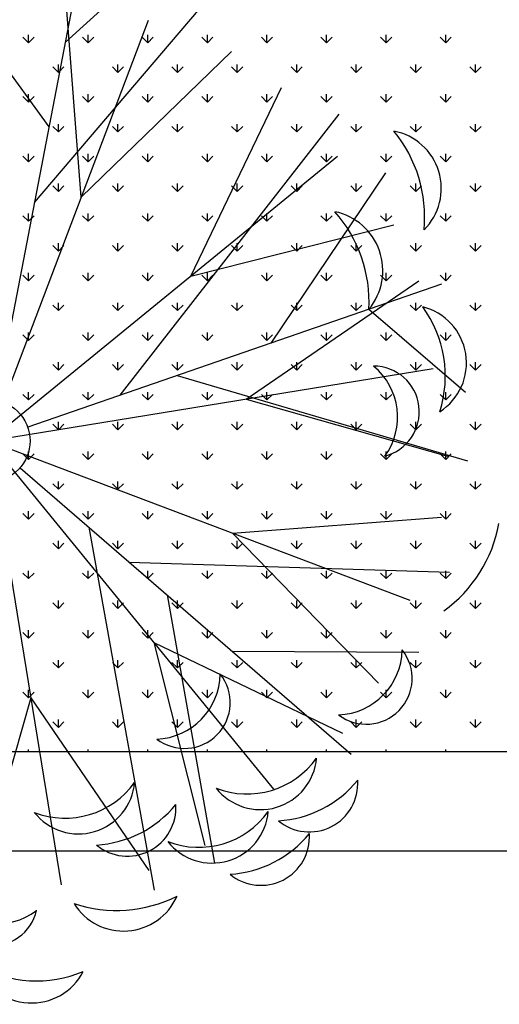
# Model space of a CAD drawing. Units: inches. Extents: x -41194 to 52587, y 40464 to 94605.
# Drawn here: x 17464 to 17753, y 93708 to 94302 of the extents above; entities that cross this region are included whole.
import ezdxf

# ---------------------------------------------------------------- set-up
doc = ezdxf.new("R2010")
doc.units = ezdxf.units.IN
doc.header["$MEASUREMENT"] = 0
doc.layers.add('freecads.com', color=7, linetype='Continuous')

msp = doc.modelspace()

# ---------------------------------------------------------------- linework, layer by layer
at = {"layer": 'freecads.com'}
for p, q in [((17481.88, 94237.64), (17411.11, 94335)), ((17450.17, 94072.68), (17499.98, 94331.87)), ((17501.17, 94195.2), (17491.59, 94321.04)), ((17491.7, 94288.77), (17530.73, 94324.19)), ((17473.09, 94191.94), (17571.81, 94307.96)), ((17445.48, 94048.27), (17541.68, 94302.05)), ((17469.42, 94288.45), (17466.06, 94291.82)), ((17469.42, 94288.45), (17469.42, 94293.21)), ((17469.42, 94288.45), (17472.79, 94291.82)), ((17505.35, 94288.45), (17501.98, 94291.82)), ((17505.35, 94288.45), (17505.35, 94293.21)), ((17505.35, 94288.45), (17508.71, 94291.82)), ((17541.27, 94288.45), (17537.9, 94291.82)), ((17541.27, 94288.45), (17541.27, 94293.21)), ((17541.27, 94288.45), (17544.63, 94291.82)), ((17577.19, 94288.45), (17573.82, 94291.82)), ((17577.19, 94288.45), (17577.19, 94293.21)), ((17577.19, 94288.45), (17580.56, 94291.82)), ((17613.11, 94288.45), (17609.74, 94291.82)), ((17613.11, 94288.45), (17613.11, 94293.21)), ((17613.11, 94288.45), (17616.48, 94291.82)), ((17649.03, 94288.45), (17645.66, 94291.82)), ((17649.03, 94288.45), (17649.03, 94293.21)), ((17649.03, 94288.45), (17652.4, 94291.82)), ((17684.95, 94288.45), (17681.58, 94291.82)), ((17684.95, 94288.45), (17684.95, 94293.21)), ((17684.95, 94288.45), (17688.32, 94291.82)), ((17720.87, 94288.45), (17717.5, 94291.82)), ((17720.87, 94288.45), (17720.87, 94293.21)), ((17720.87, 94288.45), (17724.24, 94291.82)), ((17501.17, 94195.2), (17591.76, 94283.06)), ((17487.39, 94270.49), (17484.02, 94273.86)), ((17487.39, 94270.49), (17487.39, 94275.25)), ((17487.39, 94270.49), (17490.75, 94273.86)), ((17523.31, 94270.49), (17519.94, 94273.86)), ((17523.31, 94270.49), (17523.31, 94275.25)), ((17523.31, 94270.49), (17526.67, 94273.86)), ((17559.23, 94270.49), (17555.86, 94273.86)), ((17559.23, 94270.49), (17559.23, 94275.25)), ((17559.23, 94270.49), (17562.59, 94273.86)), ((17595.15, 94270.49), (17591.78, 94273.86)), ((17595.15, 94270.49), (17595.15, 94275.25)), ((17595.15, 94270.49), (17598.52, 94273.86)), ((17631.07, 94270.49), (17627.7, 94273.86)), ((17631.07, 94270.49), (17631.07, 94275.25)), ((17631.07, 94270.49), (17634.44, 94273.86)), ((17666.99, 94270.49), (17663.62, 94273.86)), ((17666.99, 94270.49), (17666.99, 94275.25)), ((17666.99, 94270.49), (17670.36, 94273.86)), ((17702.91, 94270.49), (17699.54, 94273.86)), ((17702.91, 94270.49), (17702.91, 94275.25)), ((17702.91, 94270.49), (17706.28, 94273.86)), ((17738.83, 94270.49), (17735.46, 94273.86)), ((17738.83, 94270.49), (17738.83, 94275.25)), ((17738.83, 94270.49), (17742.2, 94273.86)), ((17567.18, 94147.67), (17621.79, 94261.44)), ((17469.42, 94252.53), (17466.06, 94255.9)), ((17469.42, 94252.53), (17469.42, 94257.29)), ((17469.42, 94252.53), (17472.79, 94255.9)), ((17505.35, 94252.53), (17501.98, 94255.9)), ((17505.35, 94252.53), (17505.35, 94257.29)), ((17505.35, 94252.53), (17508.71, 94255.9)), ((17541.27, 94252.53), (17537.9, 94255.9)), ((17541.27, 94252.53), (17541.27, 94257.29)), ((17541.27, 94252.53), (17544.63, 94255.9)), ((17577.19, 94252.53), (17573.82, 94255.9)), ((17577.19, 94252.53), (17577.19, 94257.29)), ((17577.19, 94252.53), (17580.56, 94255.9)), ((17613.11, 94252.53), (17609.74, 94255.9)), ((17613.11, 94252.53), (17613.11, 94257.29)), ((17613.11, 94252.53), (17616.48, 94255.9)), ((17649.03, 94252.53), (17645.66, 94255.9)), ((17649.03, 94252.53), (17649.03, 94257.29)), ((17649.03, 94252.53), (17652.4, 94255.9)), ((17684.95, 94252.53), (17681.58, 94255.9)), ((17684.95, 94252.53), (17684.95, 94257.29)), ((17684.95, 94252.53), (17688.32, 94255.9)), ((17720.87, 94252.53), (17717.5, 94255.9)), ((17720.87, 94252.53), (17720.87, 94257.29)), ((17720.87, 94252.53), (17724.24, 94255.9)), ((17524.74, 94075.75), (17656.65, 94245.26)), ((17487.39, 94234.57), (17484.02, 94237.94)), ((17487.39, 94234.57), (17487.39, 94239.33)), ((17487.39, 94234.57), (17490.75, 94237.94)), ((17523.31, 94234.57), (17519.94, 94237.94)), ((17523.31, 94234.57), (17523.31, 94239.33)), ((17523.31, 94234.57), (17526.67, 94237.94)), ((17559.23, 94234.57), (17555.86, 94237.94)), ((17559.23, 94234.57), (17559.23, 94239.33)), ((17559.23, 94234.57), (17562.59, 94237.94)), ((17595.15, 94234.57), (17591.78, 94237.94)), ((17595.15, 94234.57), (17595.15, 94239.33)), ((17595.15, 94234.57), (17598.52, 94237.94)), ((17631.07, 94234.57), (17627.7, 94237.94)), ((17631.07, 94234.57), (17631.07, 94239.33)), ((17631.07, 94234.57), (17634.44, 94237.94)), ((17666.99, 94234.57), (17663.62, 94237.94)), ((17666.99, 94234.57), (17666.99, 94239.33)), ((17666.99, 94234.57), (17670.36, 94237.94)), ((17702.91, 94234.57), (17699.54, 94237.94)), ((17702.91, 94234.57), (17702.91, 94239.33)), ((17702.91, 94234.57), (17706.28, 94237.94)), ((17738.83, 94234.57), (17735.46, 94237.94)), ((17738.83, 94234.57), (17738.83, 94239.33)), ((17738.83, 94234.57), (17742.2, 94237.94)), ((17445.48, 94048.27), (17655.68, 94219.95)), ((17469.42, 94216.61), (17466.06, 94219.97)), ((17469.42, 94216.61), (17469.42, 94221.37)), ((17469.42, 94216.61), (17472.79, 94219.97)), ((17505.35, 94216.61), (17501.98, 94219.97)), ((17505.35, 94216.61), (17505.35, 94221.37)), ((17505.35, 94216.61), (17508.71, 94219.97)), ((17541.27, 94216.61), (17537.9, 94219.97)), ((17541.27, 94216.61), (17541.27, 94221.37)), ((17541.27, 94216.61), (17544.63, 94219.97)), ((17577.19, 94216.61), (17573.82, 94219.97)), ((17577.19, 94216.61), (17577.19, 94221.37)), ((17577.19, 94216.61), (17580.56, 94219.97)), ((17613.11, 94216.61), (17609.74, 94219.97)), ((17613.11, 94216.61), (17613.11, 94221.37)), ((17613.11, 94216.61), (17616.48, 94219.97)), ((17649.03, 94216.61), (17645.66, 94219.97)), ((17649.03, 94216.61), (17649.03, 94221.37)), ((17649.03, 94216.61), (17652.4, 94219.97)), ((17684.95, 94216.61), (17681.58, 94219.97)), ((17684.95, 94216.61), (17684.95, 94221.37)), ((17684.95, 94216.61), (17688.32, 94219.97)), ((17720.87, 94216.61), (17717.5, 94219.97)), ((17720.87, 94216.61), (17720.87, 94221.37)), ((17720.87, 94216.61), (17724.24, 94219.97)), ((17615.67, 94107.27), (17684.82, 94209.88)), ((17487.39, 94198.65), (17484.02, 94202.01)), ((17487.39, 94198.65), (17487.39, 94203.41)), ((17487.39, 94198.65), (17490.75, 94202.01)), ((17523.31, 94198.65), (17519.94, 94202.01)), ((17523.31, 94198.65), (17523.31, 94203.41)), ((17523.31, 94198.65), (17526.67, 94202.01)), ((17559.23, 94198.65), (17555.86, 94202.01)), ((17559.23, 94198.65), (17559.23, 94203.41)), ((17559.23, 94198.65), (17562.59, 94202.01)), ((17595.15, 94198.65), (17591.78, 94202.01)), ((17595.15, 94198.65), (17595.15, 94203.41)), ((17595.15, 94198.65), (17598.52, 94202.01)), ((17631.07, 94198.65), (17627.7, 94202.01)), ((17631.07, 94198.65), (17631.07, 94203.41)), ((17631.07, 94198.65), (17634.44, 94202.01)), ((17666.99, 94198.65), (17663.62, 94202.01)), ((17666.99, 94198.65), (17666.99, 94203.41)), ((17666.99, 94198.65), (17670.36, 94202.01)), ((17702.91, 94198.65), (17699.54, 94202.01)), ((17702.91, 94198.65), (17702.91, 94203.41)), ((17702.91, 94198.65), (17706.28, 94202.01)), ((17738.83, 94198.65), (17735.46, 94202.01)), ((17738.83, 94198.65), (17738.83, 94203.41)), ((17738.83, 94198.65), (17742.2, 94202.01)), ((17469.42, 94180.69), (17466.06, 94184.05)), ((17469.42, 94180.69), (17469.42, 94185.45)), ((17469.42, 94180.69), (17472.79, 94184.05)), ((17505.35, 94180.69), (17501.98, 94184.05)), ((17505.35, 94180.69), (17505.35, 94185.45)), ((17505.35, 94180.69), (17508.71, 94184.05)), ((17541.27, 94180.69), (17537.9, 94184.05)), ((17541.27, 94180.69), (17541.27, 94185.45)), ((17541.27, 94180.69), (17544.63, 94184.05)), ((17577.19, 94180.69), (17573.82, 94184.05)), ((17577.19, 94180.69), (17577.19, 94185.45)), ((17577.19, 94180.69), (17580.56, 94184.05)), ((17613.11, 94180.69), (17609.74, 94184.05)), ((17613.11, 94180.69), (17613.11, 94185.45)), ((17613.11, 94180.69), (17616.48, 94184.05)), ((17649.03, 94180.69), (17645.66, 94184.05)), ((17649.03, 94180.69), (17649.03, 94185.45)), ((17649.03, 94180.69), (17652.4, 94184.05)), ((17684.95, 94180.69), (17681.58, 94184.05)), ((17684.95, 94180.69), (17684.95, 94185.45)), ((17684.95, 94180.69), (17688.32, 94184.05)), ((17720.87, 94180.69), (17717.5, 94184.05)), ((17720.87, 94180.69), (17720.87, 94185.45)), ((17720.87, 94180.69), (17724.24, 94184.05)), ((17567.18, 94147.67), (17689.56, 94178.47)), ((17487.39, 94162.73), (17484.02, 94166.09)), ((17487.39, 94162.73), (17487.39, 94167.49)), ((17487.39, 94162.73), (17490.75, 94166.09)), ((17523.31, 94162.73), (17519.94, 94166.09)), ((17523.31, 94162.73), (17523.31, 94167.49)), ((17523.31, 94162.73), (17526.67, 94166.09)), ((17559.23, 94162.73), (17555.86, 94166.09)), ((17559.23, 94162.73), (17559.23, 94167.49)), ((17559.23, 94162.73), (17562.59, 94166.09)), ((17595.15, 94162.73), (17591.78, 94166.09)), ((17595.15, 94162.73), (17595.15, 94167.49)), ((17595.15, 94162.73), (17598.52, 94166.09)), ((17631.07, 94162.73), (17627.7, 94166.09)), ((17631.07, 94162.73), (17631.07, 94167.49)), ((17631.07, 94162.73), (17634.44, 94166.09)), ((17666.99, 94162.73), (17663.62, 94166.09)), ((17666.99, 94162.73), (17666.99, 94167.49)), ((17666.99, 94162.73), (17670.36, 94166.09)), ((17702.91, 94162.73), (17699.54, 94166.09)), ((17702.91, 94162.73), (17702.91, 94167.49)), ((17702.91, 94162.73), (17706.28, 94166.09)), ((17738.83, 94162.73), (17735.46, 94166.09)), ((17738.83, 94162.73), (17738.83, 94167.49)), ((17738.83, 94162.73), (17742.2, 94166.09)), ((17469.42, 94144.77), (17466.06, 94148.13)), ((17469.42, 94144.77), (17469.42, 94149.53)), ((17469.42, 94144.77), (17472.79, 94148.13)), ((17505.35, 94144.77), (17501.98, 94148.13)), ((17505.35, 94144.77), (17505.35, 94149.53)), ((17505.35, 94144.77), (17508.71, 94148.13)), ((17541.27, 94144.77), (17537.9, 94148.13)), ((17541.27, 94144.77), (17541.27, 94149.53)), ((17541.27, 94144.77), (17544.63, 94148.13)), ((17577.19, 94144.77), (17573.82, 94148.13)), ((17577.19, 94144.77), (17577.19, 94149.53)), ((17577.19, 94144.77), (17580.56, 94148.13)), ((17613.11, 94144.77), (17609.74, 94148.13)), ((17613.11, 94144.77), (17613.11, 94149.53)), ((17613.11, 94144.77), (17616.48, 94148.13)), ((17649.03, 94144.77), (17645.66, 94148.13)), ((17649.03, 94144.77), (17649.03, 94149.53)), ((17649.03, 94144.77), (17652.4, 94148.13)), ((17684.95, 94144.77), (17681.58, 94148.13)), ((17684.95, 94144.77), (17684.95, 94149.53)), ((17684.95, 94144.77), (17688.32, 94148.13)), ((17720.87, 94144.77), (17717.5, 94148.13)), ((17720.87, 94144.77), (17720.87, 94149.53)), ((17720.87, 94144.77), (17724.24, 94148.13)), ((17718.33, 94142.87), (17468.97, 94056.41)), ((17600.57, 94073.5), (17704.76, 94144.72)), ((17487.39, 94126.8), (17484.02, 94130.17)), ((17487.39, 94126.8), (17487.39, 94131.57)), ((17487.39, 94126.8), (17490.75, 94130.17)), ((17523.31, 94126.8), (17519.94, 94130.17)), ((17523.31, 94126.8), (17523.31, 94131.57)), ((17523.31, 94126.8), (17526.67, 94130.17)), ((17559.23, 94126.8), (17555.86, 94130.17)), ((17559.23, 94126.8), (17559.23, 94131.57)), ((17559.23, 94126.8), (17562.59, 94130.17)), ((17595.15, 94126.8), (17591.78, 94130.17)), ((17595.15, 94126.8), (17595.15, 94131.57)), ((17595.15, 94126.8), (17598.52, 94130.17)), ((17631.07, 94126.8), (17627.7, 94130.17)), ((17631.07, 94126.8), (17631.07, 94131.57)), ((17631.07, 94126.8), (17634.44, 94130.17)), ((17666.99, 94126.8), (17663.62, 94130.17)), ((17666.99, 94126.8), (17666.99, 94131.57)), ((17666.99, 94126.8), (17670.36, 94130.17)), ((17702.91, 94126.8), (17699.54, 94130.17)), ((17702.91, 94126.8), (17702.91, 94131.57)), ((17702.91, 94126.8), (17706.28, 94130.17)), ((17738.83, 94126.8), (17735.46, 94130.17)), ((17738.83, 94126.8), (17738.83, 94131.57)), ((17738.83, 94126.8), (17742.2, 94130.17)), ((17674.58, 94127.7), (17732.78, 94077.56)), ((17469.42, 94108.84), (17466.06, 94112.21)), ((17469.42, 94108.84), (17469.42, 94113.61)), ((17469.42, 94108.84), (17472.79, 94112.21)), ((17505.35, 94108.84), (17501.98, 94112.21)), ((17505.35, 94108.84), (17505.35, 94113.61)), ((17505.35, 94108.84), (17508.71, 94112.21)), ((17541.27, 94108.84), (17537.9, 94112.21)), ((17541.27, 94108.84), (17541.27, 94113.61)), ((17541.27, 94108.84), (17544.63, 94112.21)), ((17577.19, 94108.84), (17573.82, 94112.21)), ((17577.19, 94108.84), (17577.19, 94113.61)), ((17577.19, 94108.84), (17580.56, 94112.21)), ((17613.11, 94108.84), (17609.74, 94112.21)), ((17613.11, 94108.84), (17613.11, 94113.61)), ((17613.11, 94108.84), (17616.48, 94112.21)), ((17649.03, 94108.84), (17645.66, 94112.21)), ((17649.03, 94108.84), (17649.03, 94113.61)), ((17649.03, 94108.84), (17652.4, 94112.21)), ((17684.95, 94108.84), (17681.58, 94112.21)), ((17684.95, 94108.84), (17684.95, 94113.61)), ((17684.95, 94108.84), (17688.32, 94112.21)), ((17720.87, 94108.84), (17717.5, 94112.21)), ((17720.87, 94108.84), (17720.87, 94113.61)), ((17720.87, 94108.84), (17724.24, 94112.21)), ((17487.39, 94090.88), (17484.02, 94094.25)), ((17487.39, 94090.88), (17487.39, 94095.65)), ((17487.39, 94090.88), (17490.75, 94094.25)), ((17523.31, 94090.88), (17519.94, 94094.25)), ((17523.31, 94090.88), (17523.31, 94095.65)), ((17523.31, 94090.88), (17526.67, 94094.25)), ((17559.23, 94090.88), (17555.86, 94094.25)), ((17559.23, 94090.88), (17559.23, 94095.65)), ((17559.23, 94090.88), (17562.59, 94094.25)), ((17595.15, 94090.88), (17591.78, 94094.25)), ((17595.15, 94090.88), (17595.15, 94095.65)), ((17595.15, 94090.88), (17598.52, 94094.25)), ((17631.07, 94090.88), (17627.7, 94094.25)), ((17631.07, 94090.88), (17631.07, 94095.65)), ((17631.07, 94090.88), (17634.44, 94094.25)), ((17666.99, 94090.88), (17663.62, 94094.25)), ((17666.99, 94090.88), (17666.99, 94095.65)), ((17666.99, 94090.88), (17670.36, 94094.25)), ((17702.91, 94090.88), (17699.54, 94094.25)), ((17702.91, 94090.88), (17702.91, 94095.65)), ((17702.91, 94090.88), (17706.28, 94094.25)), ((17738.83, 94090.88), (17735.46, 94094.25)), ((17738.83, 94090.88), (17738.83, 94095.65)), ((17738.83, 94090.88), (17742.2, 94094.25)), ((17445.48, 94048.27), (17713.36, 94091.85)), ((17559.03, 94087.64), (17734.02, 94036.23)), ((17469.42, 94072.92), (17466.06, 94076.29)), ((17469.42, 94072.92), (17469.42, 94077.69)), ((17469.42, 94072.92), (17472.79, 94076.29)), ((17505.35, 94072.92), (17501.98, 94076.29)), ((17505.35, 94072.92), (17505.35, 94077.69)), ((17505.35, 94072.92), (17508.71, 94076.29)), ((17541.27, 94072.92), (17537.9, 94076.29)), ((17541.27, 94072.92), (17541.27, 94077.69)), ((17541.27, 94072.92), (17544.63, 94076.29)), ((17577.19, 94072.92), (17573.82, 94076.29)), ((17577.19, 94072.92), (17577.19, 94077.69)), ((17577.19, 94072.92), (17580.56, 94076.29)), ((17613.11, 94072.92), (17609.74, 94076.29)), ((17613.11, 94072.92), (17613.11, 94077.69)), ((17613.11, 94072.92), (17616.48, 94076.29)), ((17649.03, 94072.92), (17645.66, 94076.29)), ((17649.03, 94072.92), (17649.03, 94077.69)), ((17649.03, 94072.92), (17652.4, 94076.29)), ((17684.95, 94072.92), (17681.58, 94076.29)), ((17684.95, 94072.92), (17684.95, 94077.69)), ((17684.95, 94072.92), (17688.32, 94076.29)), ((17720.87, 94072.92), (17717.5, 94076.29)), ((17720.87, 94072.92), (17720.87, 94077.69)), ((17720.87, 94072.92), (17724.24, 94076.29)), ((17600.57, 94073.5), (17721.96, 94038.98)), ((17487.39, 94054.96), (17484.02, 94058.33)), ((17487.39, 94054.96), (17487.39, 94059.73)), ((17487.39, 94054.96), (17490.75, 94058.33)), ((17523.31, 94054.96), (17519.94, 94058.33)), ((17523.31, 94054.96), (17523.31, 94059.73)), ((17523.31, 94054.96), (17526.67, 94058.33)), ((17559.23, 94054.96), (17555.86, 94058.33)), ((17559.23, 94054.96), (17559.23, 94059.73)), ((17559.23, 94054.96), (17562.59, 94058.33)), ((17595.15, 94054.96), (17591.78, 94058.33)), ((17595.15, 94054.96), (17595.15, 94059.73)), ((17595.15, 94054.96), (17598.52, 94058.33)), ((17631.07, 94054.96), (17627.7, 94058.33)), ((17631.07, 94054.96), (17631.07, 94059.73)), ((17631.07, 94054.96), (17634.44, 94058.33)), ((17666.99, 94054.96), (17663.62, 94058.33)), ((17666.99, 94054.96), (17666.99, 94059.73)), ((17666.99, 94054.96), (17670.36, 94058.33)), ((17702.91, 94054.96), (17699.54, 94058.33)), ((17702.91, 94054.96), (17702.91, 94059.73)), ((17702.91, 94054.96), (17706.28, 94058.33)), ((17738.83, 94054.96), (17735.46, 94058.33)), ((17738.83, 94054.96), (17738.83, 94059.73)), ((17738.83, 94054.96), (17742.2, 94058.33)), ((17445.48, 94048.27), (17489.07, 93780.39)), ((17445.48, 94048.27), (17617.16, 93838.07)), ((17445.48, 94048.27), (17699.26, 93952.08)), ((17469.42, 94037), (17466.06, 94040.37)), ((17469.42, 94037), (17469.42, 94041.76)), ((17469.42, 94037), (17472.79, 94040.37)), ((17505.35, 94037), (17501.98, 94040.37)), ((17505.35, 94037), (17505.35, 94041.76)), ((17505.35, 94037), (17508.71, 94040.37)), ((17541.27, 94037), (17537.9, 94040.37)), ((17541.27, 94037), (17541.27, 94041.76)), ((17541.27, 94037), (17544.63, 94040.37)), ((17577.19, 94037), (17573.82, 94040.37)), ((17577.19, 94037), (17577.19, 94041.76)), ((17577.19, 94037), (17580.56, 94040.37)), ((17613.11, 94037), (17609.74, 94040.37)), ((17613.11, 94037), (17613.11, 94041.76)), ((17613.11, 94037), (17616.48, 94040.37)), ((17649.03, 94037), (17645.66, 94040.37)), ((17649.03, 94037), (17649.03, 94041.76)), ((17649.03, 94037), (17652.4, 94040.37)), ((17684.95, 94037), (17681.58, 94040.37)), ((17684.95, 94037), (17684.95, 94041.76)), ((17684.95, 94037), (17688.32, 94040.37)), ((17720.87, 94037), (17717.5, 94040.37)), ((17720.87, 94037), (17720.87, 94041.76)), ((17720.87, 94037), (17724.24, 94040.37)), ((17464.28, 94032), (17663.83, 93859.27)), ((17487.39, 94019.04), (17487.39, 94023.8)), ((17523.31, 94019.04), (17523.31, 94023.8)), ((17559.23, 94019.04), (17559.23, 94023.8)), ((17595.15, 94019.04), (17595.15, 94023.8)), ((17631.07, 94019.04), (17631.07, 94023.8)), ((17666.99, 94019.04), (17666.99, 94023.8)), ((17702.91, 94019.04), (17702.91, 94023.8)), ((17738.83, 94019.04), (17738.83, 94023.8)), ((17487.39, 94019.04), (17484.02, 94022.41)), ((17487.39, 94019.04), (17490.75, 94022.41)), ((17523.31, 94019.04), (17519.94, 94022.41)), ((17523.31, 94019.04), (17526.67, 94022.41)), ((17559.23, 94019.04), (17555.86, 94022.41)), ((17559.23, 94019.04), (17562.59, 94022.41)), ((17595.15, 94019.04), (17591.78, 94022.41)), ((17595.15, 94019.04), (17598.52, 94022.41)), ((17631.07, 94019.04), (17627.7, 94022.41)), ((17631.07, 94019.04), (17634.44, 94022.41)), ((17666.99, 94019.04), (17663.62, 94022.41)), ((17666.99, 94019.04), (17670.36, 94022.41)), ((17702.91, 94019.04), (17699.54, 94022.41)), ((17702.91, 94019.04), (17706.28, 94022.41)), ((17738.83, 94019.04), (17735.46, 94022.41)), ((17738.83, 94019.04), (17742.2, 94022.41)), ((17469.42, 94001.08), (17469.42, 94005.84)), ((17505.35, 94001.08), (17505.35, 94005.84)), ((17541.27, 94001.08), (17541.27, 94005.84)), ((17577.19, 94001.08), (17577.19, 94005.84)), ((17613.11, 94001.08), (17613.11, 94005.84)), ((17649.03, 94001.08), (17649.03, 94005.84)), ((17684.95, 94001.08), (17684.95, 94005.84)), ((17720.87, 94001.08), (17720.87, 94005.84)), ((17469.42, 94001.08), (17466.06, 94004.45)), ((17469.42, 94001.08), (17472.79, 94004.45)), ((17505.35, 94001.08), (17501.98, 94004.45)), ((17505.35, 94001.08), (17508.71, 94004.45)), ((17541.27, 94001.08), (17537.9, 94004.45)), ((17541.27, 94001.08), (17544.63, 94004.45)), ((17577.19, 94001.08), (17573.82, 94004.45)), ((17577.19, 94001.08), (17580.56, 94004.45)), ((17592.41, 93992.58), (17718.25, 94002.16)), ((17613.11, 94001.08), (17609.74, 94004.45)), ((17613.11, 94001.08), (17616.48, 94004.45)), ((17649.03, 94001.08), (17645.66, 94004.45)), ((17649.03, 94001.08), (17652.4, 94004.45)), ((17684.95, 94001.08), (17681.58, 94004.45)), ((17684.95, 94001.08), (17688.32, 94004.45)), ((17720.87, 94001.08), (17717.5, 94004.45)), ((17720.87, 94001.08), (17724.24, 94004.45)), ((17505.68, 93996.17), (17545.05, 93777.19)), ((17487.39, 93983.12), (17487.39, 93987.88)), ((17523.31, 93983.12), (17523.31, 93987.88)), ((17559.23, 93983.12), (17559.23, 93987.88)), ((17592.41, 93992.58), (17680.28, 93901.99)), ((17595.15, 93983.12), (17595.15, 93987.88)), ((17631.07, 93983.12), (17631.07, 93987.88)), ((17666.99, 93983.12), (17666.99, 93987.88)), ((17702.91, 93983.12), (17702.91, 93987.88)), ((17738.83, 93983.12), (17738.83, 93987.88)), ((17487.39, 93983.12), (17484.02, 93986.49)), ((17487.39, 93983.12), (17490.75, 93986.49)), ((17523.31, 93983.12), (17519.94, 93986.49)), ((17523.31, 93983.12), (17526.67, 93986.49)), ((17559.23, 93983.12), (17555.86, 93986.49)), ((17559.23, 93983.12), (17562.59, 93986.49)), ((17595.15, 93983.12), (17591.78, 93986.49)), ((17595.15, 93983.12), (17598.52, 93986.49)), ((17631.07, 93983.12), (17627.7, 93986.49)), ((17631.07, 93983.12), (17634.44, 93986.49)), ((17666.99, 93983.12), (17663.62, 93986.49)), ((17666.99, 93983.12), (17670.36, 93986.49)), ((17702.91, 93983.12), (17699.54, 93986.49)), ((17702.91, 93983.12), (17706.28, 93986.49)), ((17738.83, 93983.12), (17735.46, 93986.49)), ((17738.83, 93983.12), (17742.2, 93986.49)), ((17529.95, 93975.16), (17723.18, 93969.03)), ((17469.42, 93965.16), (17469.42, 93969.92)), ((17505.35, 93965.16), (17505.35, 93969.92)), ((17541.27, 93965.16), (17541.27, 93969.92)), ((17577.19, 93965.16), (17577.19, 93969.92)), ((17613.11, 93965.16), (17613.11, 93969.92)), ((17649.03, 93965.16), (17649.03, 93969.92)), ((17684.95, 93965.16), (17684.95, 93969.92)), ((17720.87, 93965.16), (17720.87, 93969.92)), ((17469.42, 93965.16), (17466.06, 93968.53)), ((17469.42, 93965.16), (17472.79, 93968.53)), ((17505.35, 93965.16), (17501.98, 93968.53)), ((17505.35, 93965.16), (17508.71, 93968.53)), ((17541.27, 93965.16), (17537.9, 93968.53)), ((17541.27, 93965.16), (17544.63, 93968.53)), ((17577.19, 93965.16), (17573.82, 93968.53)), ((17577.19, 93965.16), (17580.56, 93968.53)), ((17613.11, 93965.16), (17609.74, 93968.53)), ((17613.11, 93965.16), (17616.48, 93968.53)), ((17649.03, 93965.16), (17645.66, 93968.53)), ((17649.03, 93965.16), (17652.4, 93968.53)), ((17684.95, 93965.16), (17681.58, 93968.53)), ((17684.95, 93965.16), (17688.32, 93968.53)), ((17720.87, 93965.16), (17717.5, 93968.53)), ((17720.87, 93965.16), (17724.24, 93968.53)), ((17487.39, 93947.2), (17487.39, 93951.96)), ((17523.31, 93947.2), (17523.31, 93951.96)), ((17552.91, 93955.28), (17581.6, 93793.58)), ((17559.23, 93947.2), (17559.23, 93951.96)), ((17595.15, 93947.2), (17595.15, 93951.96)), ((17631.07, 93947.2), (17631.07, 93951.96)), ((17666.99, 93947.2), (17666.99, 93951.96)), ((17702.91, 93947.2), (17702.91, 93951.96)), ((17738.83, 93947.2), (17738.83, 93951.96)), ((17487.39, 93947.2), (17484.02, 93950.57)), ((17487.39, 93947.2), (17490.75, 93950.57)), ((17523.31, 93947.2), (17519.94, 93950.57)), ((17523.31, 93947.2), (17526.67, 93950.57)), ((17559.23, 93947.2), (17555.86, 93950.57)), ((17559.23, 93947.2), (17562.59, 93950.57)), ((17595.15, 93947.2), (17591.78, 93950.57)), ((17595.15, 93947.2), (17598.52, 93950.57)), ((17631.07, 93947.2), (17627.7, 93950.57)), ((17631.07, 93947.2), (17634.44, 93950.57)), ((17666.99, 93947.2), (17663.62, 93950.57)), ((17666.99, 93947.2), (17670.36, 93950.57)), ((17702.91, 93947.2), (17699.54, 93950.57)), ((17702.91, 93947.2), (17706.28, 93950.57)), ((17738.83, 93947.2), (17735.46, 93950.57)), ((17738.83, 93947.2), (17742.2, 93950.57)), ((17469.42, 93929.24), (17469.42, 93934)), ((17505.35, 93929.24), (17505.35, 93934)), ((17541.27, 93929.24), (17541.27, 93934)), ((17577.19, 93929.24), (17577.19, 93934)), ((17613.11, 93929.24), (17613.11, 93934)), ((17649.03, 93929.24), (17649.03, 93934)), ((17684.95, 93929.24), (17684.95, 93934)), ((17720.87, 93929.24), (17720.87, 93934)), ((17469.42, 93929.24), (17466.06, 93932.61)), ((17469.42, 93929.24), (17472.79, 93932.61)), ((17505.35, 93929.24), (17501.98, 93932.61)), ((17505.35, 93929.24), (17508.71, 93932.61)), ((17541.27, 93929.24), (17537.9, 93932.61)), ((17541.27, 93929.24), (17544.63, 93932.61)), ((17577.19, 93929.24), (17573.82, 93932.61)), ((17577.19, 93929.24), (17580.56, 93932.61)), ((17613.11, 93929.24), (17609.74, 93932.61)), ((17613.11, 93929.24), (17616.48, 93932.61)), ((17649.03, 93929.24), (17645.66, 93932.61)), ((17649.03, 93929.24), (17652.4, 93932.61)), ((17684.95, 93929.24), (17681.58, 93932.61)), ((17684.95, 93929.24), (17688.32, 93932.61)), ((17720.87, 93929.24), (17717.5, 93932.61)), ((17720.87, 93929.24), (17724.24, 93932.61)), ((17544.88, 93926.58), (17575.68, 93804.19)), ((17544.88, 93926.58), (17658.65, 93871.96)), ((17487.39, 93911.28), (17487.39, 93916.04)), ((17523.31, 93911.28), (17523.31, 93916.04)), ((17559.23, 93911.28), (17559.23, 93916.04)), ((17592.05, 93921.41), (17704.64, 93920.86)), ((17595.15, 93911.28), (17595.15, 93916.04)), ((17631.07, 93911.28), (17631.07, 93916.04)), ((17666.99, 93911.28), (17666.99, 93916.04)), ((17702.91, 93911.28), (17702.91, 93916.04)), ((17738.83, 93911.28), (17738.83, 93916.04)), ((17487.39, 93911.28), (17484.02, 93914.65)), ((17487.39, 93911.28), (17490.75, 93914.65)), ((17523.31, 93911.28), (17519.94, 93914.65)), ((17523.31, 93911.28), (17526.67, 93914.65)), ((17559.23, 93911.28), (17555.86, 93914.65)), ((17559.23, 93911.28), (17562.59, 93914.65)), ((17595.15, 93911.28), (17591.78, 93914.65)), ((17595.15, 93911.28), (17598.52, 93914.65)), ((17631.07, 93911.28), (17627.7, 93914.65)), ((17631.07, 93911.28), (17634.44, 93914.65)), ((17666.99, 93911.28), (17663.62, 93914.65)), ((17666.99, 93911.28), (17670.36, 93914.65)), ((17702.91, 93911.28), (17699.54, 93914.65)), ((17702.91, 93911.28), (17706.28, 93914.65)), ((17738.83, 93911.28), (17735.46, 93914.65)), ((17738.83, 93911.28), (17742.2, 93914.65)), ((17469.42, 93893.32), (17469.42, 93898.08)), ((17505.35, 93893.32), (17505.35, 93898.08)), ((17541.27, 93893.32), (17541.27, 93898.08)), ((17577.19, 93893.32), (17577.19, 93898.08)), ((17613.11, 93893.32), (17613.11, 93898.08)), ((17649.03, 93893.32), (17649.03, 93898.08)), ((17684.95, 93893.32), (17684.95, 93898.08)), ((17720.87, 93893.32), (17720.87, 93898.08)), ((17470.71, 93893.18), (17436.19, 93771.79)), ((17469.42, 93893.32), (17466.06, 93896.69)), ((17469.42, 93893.32), (17472.79, 93896.69)), ((17470.71, 93893.18), (17541.94, 93789)), ((17505.35, 93893.32), (17501.98, 93896.69)), ((17505.35, 93893.32), (17508.71, 93896.69)), ((17541.27, 93893.32), (17537.9, 93896.69)), ((17541.27, 93893.32), (17544.63, 93896.69)), ((17577.19, 93893.32), (17573.82, 93896.69)), ((17577.19, 93893.32), (17580.56, 93896.69)), ((17613.11, 93893.32), (17609.74, 93896.69)), ((17613.11, 93893.32), (17616.48, 93896.69)), ((17649.03, 93893.32), (17645.66, 93896.69)), ((17649.03, 93893.32), (17652.4, 93896.69)), ((17684.95, 93893.32), (17681.58, 93896.69)), ((17684.95, 93893.32), (17688.32, 93896.69)), ((17720.87, 93893.32), (17717.5, 93896.69)), ((17720.87, 93893.32), (17724.24, 93896.69)), ((17487.39, 93875.36), (17487.39, 93880.12)), ((17523.31, 93875.36), (17523.31, 93880.12)), ((17559.23, 93875.36), (17559.23, 93880.12)), ((17595.15, 93875.36), (17595.15, 93880.12)), ((17631.07, 93875.36), (17631.07, 93880.12)), ((17666.99, 93875.36), (17666.99, 93880.12)), ((17702.91, 93875.36), (17702.91, 93880.12)), ((17738.83, 93875.36), (17738.83, 93880.12)), ((17487.39, 93875.36), (17484.02, 93878.73)), ((17487.39, 93875.36), (17490.75, 93878.73)), ((17523.31, 93875.36), (17519.94, 93878.73)), ((17523.31, 93875.36), (17526.67, 93878.73)), ((17559.23, 93875.36), (17555.86, 93878.73)), ((17559.23, 93875.36), (17562.59, 93878.73)), ((17595.15, 93875.36), (17591.78, 93878.73)), ((17595.15, 93875.36), (17598.52, 93878.73)), ((17631.07, 93875.36), (17627.7, 93878.73)), ((17631.07, 93875.36), (17634.44, 93878.73)), ((17666.99, 93875.36), (17663.62, 93878.73)), ((17666.99, 93875.36), (17670.36, 93878.73)), ((17702.91, 93875.36), (17699.54, 93878.73)), ((17702.91, 93875.36), (17706.28, 93878.73)), ((17738.83, 93875.36), (17735.46, 93878.73)), ((17738.83, 93875.36), (17742.2, 93878.73)), ((17469.42, 93860.85), (17469.42, 93862.16)), ((17505.35, 93860.85), (17505.35, 93862.16)), ((17541.27, 93860.85), (17541.27, 93862.16)), ((17577.19, 93860.85), (17577.19, 93862.16)), ((17613.11, 93860.85), (17613.11, 93862.16)), ((17649.03, 93860.85), (17649.03, 93862.16)), ((17684.95, 93860.85), (17684.95, 93862.16)), ((17720.87, 93860.85), (17720.87, 93862.16)), ((16463.94, 93860.85), (22595.17, 93860.85)), ((16403.94, 93800.85), (22655.17, 93800.85))]:
    msp.add_line(p, q, dxfattribs=at)
for centre, major_axis, start_param, end_param in [((17626.22, 94183.24), (75.25, 32.44), -0.500761, 0.278276), ((17683.03, 94200.55), (32.31, 13.93), -1.196511, 0.973908), ((17591.96, 94131.89), (76.01, 32.65), -0.456496, 0.315255), ((17646.59, 94150.92), (33.37, 14.45), -1.101232, 0.954405), ((17649.69, 94087.27), (65.82, 26.44), -0.689026, 0.248658), ((17698.45, 94095.23), (32.24, 13.43), -1.395074, 0.929274), ((17651.9, 94062.62), (36.81, 15.52), -1.030593, 0.480577), ((17677.36, 94065.79), (25.42, 10.77), 4.559726, 7.452793), ((17445.48, 94048.27), (22.56, 10.43), 3.109179, 9.392364), ((17671.46, 94012.92), (75.48, 33.86), -1.369998, -0.598247), ((17654.68, 93922.86), (36.84, 15.44), 4.356965, 5.868135), ((17673.03, 93904.94), (26.36, 8.2), 3.761299, 6.654366), ((17563.38, 93890.31), (25.47, 10.64), 3.667238, 6.560305), ((17545.03, 93908.24), (36.81, 15.52), 4.354872, 5.866042), ((17609.19, 93859.71), (31.63, 12.29), 3.436155, 5.827607), ((17601.12, 93886.75), (47.28, 20.36), 3.935562, 5.25642), ((17491.47, 93872.13), (47.95, 18.72), 3.969921, 5.290778), ((17499.55, 93845.09), (31.63, 12.29), 3.436155, 5.827607), ((17616.04, 93885.82), (61.5, 26.22), 4.368681, 5.195442), ((17638.66, 93841.58), (26.81, 11.64), 3.610274, 5.940535), ((17529.02, 93826.95), (26.03, 13.29), 3.547751, 5.878012), ((17506.4, 93871.2), (61.62, 25.95), 4.372992, 5.199753), ((17571.99, 93854.52), (47.28, 20.36), 3.935562, 5.25642), ((17580.06, 93827.48), (31.66, 12.22), 3.438338, 5.82979), ((17586.91, 93853.59), (61.5, 26.22), 4.368681, 5.195442), ((17609.53, 93809.35), (26.81, 11.64), 3.610274, 5.940535), ((17526.69, 93787.74), (32.19, 14.22), 3.282474, 5.452893), ((17522.46, 93846.97), (75.37, 32.18), 3.990715, 4.769752), ((17447.31, 93771.2), (24.44, 12.83), 2.682052, 5.57512), ((17449.88, 93796.72), (36.55, 16.13), 3.440771, 4.951941), ((17471.31, 93744.09), (31.98, 14.04), 3.074038, 5.398386), ((17474.4, 93793.39), (65.55, 27.11), 3.788828, 4.726512)]:
    msp.add_ellipse(centre, major_axis=major_axis, ratio=1, start_param=start_param, end_param=end_param, dxfattribs=at)

doc.saveas('drawing.dxf')
